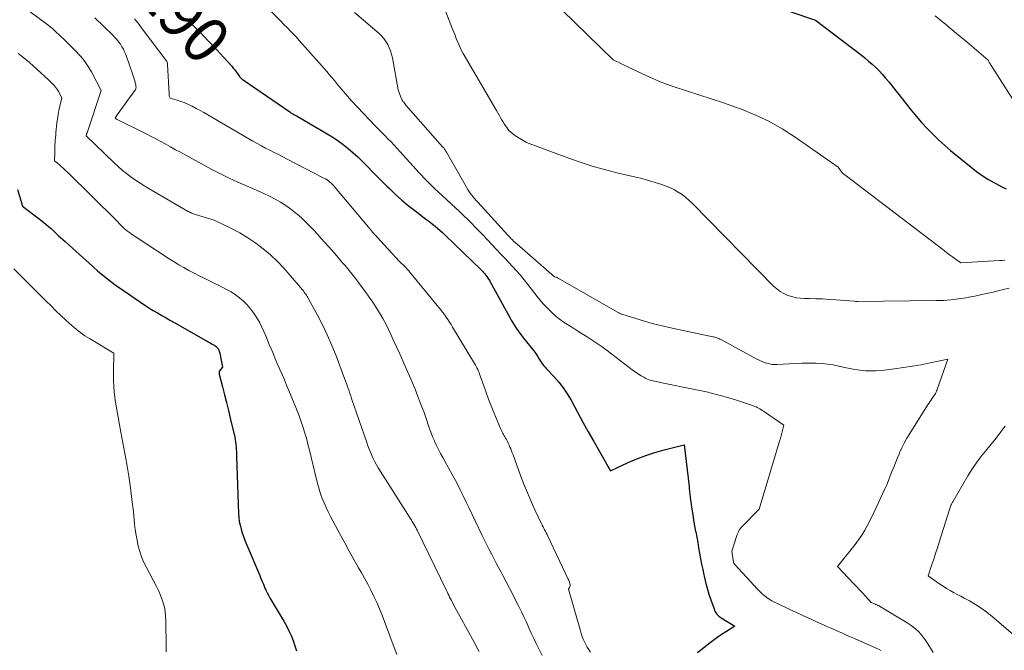
# Model space of a CAD drawing. Units: feet. Extents: x 1161672 to 1166672, y 7061370 to 7068870.
# Drawn here: x 1163684 to 1163896, y 7061499 to 7061635 of the extents above; entities that cross this region are included whole.
import ezdxf
from ezdxf.enums import TextEntityAlignment as Align

# ---------------------------------------------------------------- set-up
doc = ezdxf.new("R2010")
doc.units = ezdxf.units.FT
doc.header["$MEASUREMENT"] = 0
doc.layers.add('Level 44', color=7, linetype='Continuous', lineweight=0)
doc.layers.add('Level 45', color=7, linetype='Continuous', lineweight=0)
doc.styles.add('Style-ENGINEERING', font='ENGINEERING.shx')

msp = doc.modelspace()

# ---------------------------------------------------------------- linework, layer by layer
at = {"layer": 'Level 44', "color": 32, "linetype": 'Continuous', "lineweight": 30, "flags": 128}
for points, elevation in [([(1163850.22, 7061636.48), (1163855.53, 7061634.66), (1163865.32, 7061627.16), (1163866.13, 7061626.52), (1163866.93, 7061625.85), (1163867.71, 7061625.16), (1163868.47, 7061624.45), (1163869.21, 7061623.72), (1163869.92, 7061622.96), (1163870.6, 7061622.18), (1163871.26, 7061621.38), (1163875, 7061616.64), (1163876.09, 7061615.29), (1163877.21, 7061613.95), (1163878.35, 7061612.64), (1163879.52, 7061611.34), (1163880.73, 7061610.09), (1163881.97, 7061608.87), (1163883.26, 7061607.71), (1163884.58, 7061606.58), (1163889.03, 7061602.97), (1163890.2, 7061602.07), (1163891.39, 7061601.21), (1163892.64, 7061600.42), (1163893.91, 7061599.67), (1163895.23, 7061598.95), (1163895.88, 7061598.63), (1163896.53, 7061598.34)], 2280), ([(1163720.05, 7061634.96), (1163720.86, 7061634.16), (1163721.67, 7061633.36), (1163721.92, 7061633.11), (1163722.86, 7061632.19), (1163723.78, 7061631.25), (1163724.69, 7061630.3), (1163725.59, 7061629.34), (1163729.82, 7061624.72), (1163730.15, 7061624.35), (1163730.47, 7061623.96), (1163730.77, 7061623.56), (1163731.06, 7061623.15), (1163731.47, 7061622.55), (1163731.55, 7061622.44), (1163731.63, 7061622.33), (1163731.72, 7061622.23), (1163731.82, 7061622.13), (1163731.92, 7061622.04), (1163732.02, 7061621.95), (1163732.13, 7061621.86), (1163732.24, 7061621.78), (1163742.29, 7061614.89), (1163742.41, 7061614.81), (1163742.53, 7061614.73), (1163742.65, 7061614.66), (1163742.77, 7061614.58), (1163742.97, 7061614.46), (1163742.99, 7061614.45), (1163743.01, 7061614.44), (1163743.03, 7061614.43), (1163743.04, 7061614.42), (1163743.11, 7061614.38), (1163743.13, 7061614.37), (1163743.15, 7061614.36), (1163743.17, 7061614.35), (1163743.18, 7061614.34), (1163743.92, 7061613.96), (1163750.38, 7061610.17), (1163751.56, 7061609.45), (1163752.71, 7061608.68), (1163753.82, 7061607.86), (1163754.91, 7061607.01), (1163755.96, 7061606.11), (1163756.99, 7061605.19), (1163757.99, 7061604.23), (1163758.96, 7061603.24), (1163759.1, 7061603.09), (1163760.14, 7061602.01), (1163761.18, 7061600.94), (1163762.23, 7061599.88), (1163763.28, 7061598.83), (1163763.75, 7061598.37), (1163765.07, 7061597.12), (1163766.41, 7061595.9), (1163767.81, 7061594.74), (1163769.23, 7061593.62), (1163771.27, 7061592.07), (1163771.85, 7061591.63), (1163772.43, 7061591.18), (1163773.01, 7061590.73), (1163773.58, 7061590.28), (1163774.14, 7061589.82), (1163774.7, 7061589.35), (1163775.24, 7061588.86), (1163775.77, 7061588.36), (1163783.52, 7061580.87), (1163783.78, 7061580.59), (1163784.04, 7061580.32), (1163784.29, 7061580.03), (1163784.53, 7061579.73), (1163784.76, 7061579.42), (1163784.97, 7061579.11), (1163785.17, 7061578.78), (1163785.37, 7061578.45), (1163789.66, 7061570.59), (1163789.99, 7061570.01), (1163790.33, 7061569.44), (1163790.69, 7061568.88), (1163791.05, 7061568.32), (1163791.43, 7061567.77), (1163791.82, 7061567.23), (1163792.23, 7061566.7), (1163792.64, 7061566.18), (1163794.85, 7061563.45), (1163795.08, 7061563.15), (1163795.3, 7061562.84), (1163795.5, 7061562.52), (1163795.69, 7061562.2), (1163795.88, 7061561.87), (1163796.07, 7061561.54), (1163796.27, 7061561.22), (1163796.48, 7061560.9), (1163796.51, 7061560.86), (1163796.75, 7061560.53), (1163797, 7061560.21), (1163797.26, 7061559.9), (1163797.53, 7061559.59), (1163799.16, 7061557.88), (1163800.21, 7061556.69), (1163801.18, 7061555.46), (1163802.06, 7061554.14), (1163802.86, 7061552.78), (1163804.26, 7061550.18), (1163805.41, 7061548.06), (1163806.58, 7061545.95), (1163807.76, 7061543.85), (1163808.96, 7061541.76), (1163811.38, 7061537.58), (1163815.13, 7061539.33), (1163817.03, 7061540.14), (1163818.95, 7061540.89), (1163820.92, 7061541.52), (1163822.9, 7061542.09), (1163827.24, 7061543.18), (1163828.27, 7061534.19), (1163828.3, 7061533.89), (1163828.33, 7061533.6), (1163828.36, 7061533.3), (1163828.39, 7061533), (1163828.41, 7061532.7), (1163828.45, 7061532.4), (1163828.48, 7061532.11), (1163828.52, 7061531.81), (1163828.88, 7061529.33), (1163829.06, 7061528.12), (1163829.25, 7061526.91), (1163829.46, 7061525.71), (1163829.68, 7061524.5), (1163829.7, 7061524.41), (1163829.92, 7061523.25), (1163830.13, 7061522.1), (1163830.34, 7061520.94), (1163830.54, 7061519.79), (1163830.75, 7061518.63), (1163830.97, 7061517.48), (1163831.21, 7061516.33), (1163831.45, 7061515.18), (1163831.52, 7061514.87), (1163831.83, 7061513.57), (1163832.17, 7061512.28), (1163832.56, 7061511.01), (1163832.97, 7061509.74), (1163833.65, 7061507.8), (1163833.77, 7061507.51), (1163833.9, 7061507.22), (1163834.07, 7061506.96), (1163834.26, 7061506.7), (1163834.47, 7061506.47), (1163834.69, 7061506.25), (1163834.94, 7061506.05), (1163835.2, 7061505.87), (1163838.12, 7061504.1), (1163836.31, 7061502.97), (1163835.41, 7061502.39), (1163834.53, 7061501.79), (1163833.67, 7061501.16), (1163832.82, 7061500.52), (1163830.11, 7061498.38)], 2290), ([(1163683.66, 7061598.16), (1163684.78, 7061594.57), (1163689.3, 7061591.11), (1163689.85, 7061590.67), (1163690.38, 7061590.22), (1163690.9, 7061589.76), (1163691.41, 7061589.28), (1163692.41, 7061588.3), (1163693.96, 7061586.94), (1163694.73, 7061586.26), (1163695.49, 7061585.57), (1163696.26, 7061584.88), (1163697.02, 7061584.19), (1163699.09, 7061582.28), (1163700.91, 7061580.67), (1163702.78, 7061579.12), (1163704.72, 7061577.65), (1163706.7, 7061576.24), (1163710.17, 7061573.87), (1163711.06, 7061573.28), (1163711.97, 7061572.7), (1163712.88, 7061572.14), (1163713.8, 7061571.59), (1163714.73, 7061571.05), (1163715.66, 7061570.51), (1163716.59, 7061569.98), (1163717.53, 7061569.45), (1163724.22, 7061565.65), (1163724.53, 7061565.47), (1163724.84, 7061565.3), (1163725.16, 7061565.12), (1163725.47, 7061564.95), (1163725.75, 7061564.8), (1163725.93, 7061564.7), (1163726.1, 7061564.6), (1163726.26, 7061564.48), (1163726.42, 7061564.36), (1163726.57, 7061564.23), (1163726.71, 7061564.09), (1163726.83, 7061563.93), (1163726.93, 7061563.76), (1163726.95, 7061563.73), (1163727.04, 7061563.53), (1163727.12, 7061563.33), (1163727.18, 7061563.13), (1163727.23, 7061562.92), (1163727.8, 7061559.88), (1163727.38, 7061559.43), (1163727.22, 7061559.19), (1163727.11, 7061558.94), (1163727.09, 7061558.67), (1163727.11, 7061558.38), (1163727.83, 7061555.63), (1163728.26, 7061553.95), (1163728.69, 7061552.27), (1163729.1, 7061550.59), (1163729.5, 7061548.9), (1163730.44, 7061544.84), (1163730.55, 7061544.32), (1163730.64, 7061543.8), (1163730.7, 7061543.28), (1163730.74, 7061542.75), (1163730.77, 7061542.22), (1163730.8, 7061541.69), (1163730.82, 7061541.16), (1163730.84, 7061540.64), (1163731.27, 7061528.31), (1163731.33, 7061527.48), (1163731.44, 7061526.65), (1163731.6, 7061525.84), (1163731.81, 7061525.03), (1163732.06, 7061524.23), (1163732.33, 7061523.44), (1163732.62, 7061522.65), (1163732.93, 7061521.88), (1163735.83, 7061514.99), (1163736.09, 7061514.36), (1163736.36, 7061513.73), (1163736.62, 7061513.11), (1163736.89, 7061512.48), (1163737.17, 7061511.86), (1163737.46, 7061511.25), (1163737.78, 7061510.65), (1163738.11, 7061510.06), (1163741, 7061505.15), (1163741.57, 7061504.14), (1163742.1, 7061503.11), (1163742.58, 7061502.05), (1163743.03, 7061500.98), (1163743.41, 7061499.89), (1163743.72, 7061498.78)], 2300)]:
    msp.add_lwpolyline(points, dxfattribs=dict(at, elevation=elevation))
at = {"layer": 'Level 45', "color": 32, "linetype": 'Continuous', "lineweight": 0, "flags": 128}
for points, elevation in [([(1163773.98, 7061641.58), (1163777.36, 7061632.73), (1163777.62, 7061632.06), (1163777.88, 7061631.4), (1163778.14, 7061630.73), (1163778.4, 7061630.07), (1163778.68, 7061629.42), (1163778.98, 7061628.77), (1163779.31, 7061628.14), (1163779.65, 7061627.51), (1163786.83, 7061615.17), (1163787.1, 7061614.7), (1163787.37, 7061614.22), (1163787.64, 7061613.75), (1163787.92, 7061613.28), (1163788.19, 7061612.8), (1163788.48, 7061612.34), (1163788.78, 7061611.88), (1163789.08, 7061611.43), (1163789.13, 7061611.37), (1163789.49, 7061610.92), (1163789.88, 7061610.51), (1163790.32, 7061610.14), (1163790.79, 7061609.81), (1163793.28, 7061608.29), (1163802.2, 7061604.99), (1163804.8, 7061604.07), (1163807.43, 7061603.23), (1163810.09, 7061602.48), (1163812.76, 7061601.79), (1163818.14, 7061600.52), (1163822.42, 7061599.24), (1163823.35, 7061598.92), (1163824.25, 7061598.56), (1163825.12, 7061598.11), (1163825.96, 7061597.62), (1163826.77, 7061597.07), (1163827.55, 7061596.48), (1163828.29, 7061595.84), (1163829, 7061595.16), (1163846.46, 7061577.38), (1163847.16, 7061576.77), (1163847.89, 7061576.21), (1163848.69, 7061575.76), (1163849.53, 7061575.37), (1163850.41, 7061575.09), (1163851.31, 7061574.86), (1163852.22, 7061574.74), (1163853.15, 7061574.68), (1163854.14, 7061574.67), (1163855.57, 7061574.64), (1163857, 7061574.59), (1163858.42, 7061574.51), (1163859.85, 7061574.41), (1163863.91, 7061574.09), (1163864.21, 7061574.05), (1163864.3, 7061574.05), (1163864.44, 7061574.06), (1163864.46, 7061574.06), (1163864.48, 7061574.06), (1163864.51, 7061574.06), (1163864.53, 7061574.06), (1163881.43, 7061574.23), (1163883.04, 7061574.29), (1163884.65, 7061574.4), (1163886.26, 7061574.6), (1163887.85, 7061574.86), (1163888.55, 7061574.99), (1163889.79, 7061575.23), (1163891.03, 7061575.48), (1163892.27, 7061575.74), (1163893.5, 7061576.02), (1163894.74, 7061576.31), (1163895.97, 7061576.6), (1163897.2, 7061576.9)], 2284), ([(1163735.5, 7061639.35), (1163740.39, 7061634.43), (1163741.06, 7061633.75), (1163741.73, 7061633.07), (1163742.4, 7061632.38), (1163743.06, 7061631.69), (1163743.72, 7061631), (1163744.36, 7061630.3), (1163745, 7061629.59), (1163745.63, 7061628.88), (1163749.69, 7061624.23), (1163750.25, 7061623.58), (1163750.8, 7061622.93), (1163751.35, 7061622.28), (1163751.9, 7061621.63), (1163752.13, 7061621.34), (1163752.56, 7061620.83), (1163752.98, 7061620.31), (1163753.41, 7061619.79), (1163753.84, 7061619.28), (1163754.27, 7061618.77), (1163754.71, 7061618.26), (1163755.16, 7061617.76), (1163755.62, 7061617.27), (1163760.78, 7061611.85), (1163761.44, 7061611.16), (1163762.11, 7061610.47), (1163762.77, 7061609.79), (1163763.44, 7061609.1), (1163764.11, 7061608.42), (1163764.77, 7061607.72), (1163765.42, 7061607.02), (1163766.06, 7061606.32), (1163769.52, 7061602.48), (1163770.08, 7061601.86), (1163770.64, 7061601.25), (1163771.21, 7061600.65), (1163771.78, 7061600.05), (1163772.36, 7061599.46), (1163772.95, 7061598.88), (1163773.55, 7061598.3), (1163774.15, 7061597.74), (1163777.1, 7061595.05), (1163777.98, 7061594.24), (1163778.85, 7061593.42), (1163779.71, 7061592.59), (1163780.56, 7061591.76), (1163781.41, 7061590.91), (1163782.25, 7061590.06), (1163783.08, 7061589.21), (1163783.91, 7061588.35), (1163786.83, 7061585.27), (1163787.69, 7061584.35), (1163788.56, 7061583.43), (1163789.42, 7061582.51), (1163790.28, 7061581.58), (1163791.12, 7061580.64), (1163791.95, 7061579.69), (1163792.76, 7061578.72), (1163793.55, 7061577.74), (1163795.6, 7061575.14), (1163796.24, 7061574.35), (1163796.89, 7061573.58), (1163797.57, 7061572.83), (1163798.27, 7061572.09), (1163799, 7061571.39), (1163799.76, 7061570.73), (1163800.56, 7061570.12), (1163801.4, 7061569.55), (1163803.04, 7061568.51), (1163804.14, 7061567.81), (1163805.23, 7061567.11), (1163806.33, 7061566.41), (1163807.42, 7061565.71), (1163808.51, 7061565), (1163809.58, 7061564.27), (1163810.63, 7061563.51), (1163811.67, 7061562.73), (1163816.34, 7061559.13), (1163816.86, 7061558.75), (1163817.4, 7061558.39), (1163817.95, 7061558.05), (1163818.51, 7061557.72), (1163818.94, 7061557.49), (1163819.3, 7061557.31), (1163819.67, 7061557.16), (1163820.06, 7061557.04), (1163820.45, 7061556.95), (1163820.85, 7061556.87), (1163821.24, 7061556.79), (1163821.64, 7061556.71), (1163822.04, 7061556.63), (1163829.88, 7061555.05), (1163832.06, 7061554.57), (1163834.21, 7061554.03), (1163836.35, 7061553.42), (1163838.48, 7061552.76), (1163842.13, 7061551.55), (1163842.42, 7061551.44), (1163842.69, 7061551.33), (1163842.97, 7061551.2), (1163843.24, 7061551.06), (1163843.5, 7061550.91), (1163843.76, 7061550.76), (1163844.02, 7061550.59), (1163844.27, 7061550.43), (1163848.71, 7061547.39), (1163848.42, 7061546.25), (1163848.26, 7061545.67), (1163848.11, 7061545.1), (1163847.95, 7061544.54), (1163847.78, 7061543.97), (1163843.35, 7061529.31), (1163839.7, 7061525.56), (1163839.51, 7061525.35), (1163839.33, 7061525.13), (1163839.17, 7061524.89), (1163839.02, 7061524.65), (1163838.89, 7061524.4), (1163838.77, 7061524.14), (1163838.66, 7061523.88), (1163838.57, 7061523.61), (1163837.51, 7061520.24), (1163837.77, 7061518.32), (1163837.78, 7061518.23), (1163837.79, 7061518.14), (1163837.81, 7061518.06), (1163837.82, 7061517.97), (1163837.83, 7061517.96), (1163837.85, 7061517.88), (1163837.87, 7061517.81), (1163837.89, 7061517.73), (1163837.93, 7061517.66), (1163837.96, 7061517.59), (1163838, 7061517.53), (1163838.05, 7061517.47), (1163838.1, 7061517.41), (1163843.02, 7061512.04), (1163843.48, 7061511.56), (1163843.97, 7061511.11), (1163844.48, 7061510.69), (1163845.01, 7061510.3), (1163845.56, 7061509.93), (1163846.12, 7061509.59), (1163846.7, 7061509.27), (1163847.29, 7061508.97), (1163849.94, 7061507.72), (1163851.43, 7061507.02), (1163852.91, 7061506.34), (1163854.4, 7061505.66), (1163855.89, 7061504.98), (1163857.37, 7061504.32), (1163858.12, 7061503.98), (1163858.88, 7061503.64), (1163859.63, 7061503.31), (1163860.38, 7061502.97), (1163861.14, 7061502.64), (1163861.89, 7061502.3), (1163862.64, 7061501.97), (1163863.4, 7061501.63), (1163869.07, 7061499.13), (1163869.6, 7061498.87)], 2288), ([(1163798.18, 7061639.61), (1163811.97, 7061626.12), (1163817.31, 7061623.51), (1163819.85, 7061622.35), (1163822.42, 7061621.26), (1163825.04, 7061620.3), (1163827.69, 7061619.43), (1163830.35, 7061618.59), (1163833.01, 7061617.73), (1163835.66, 7061616.84), (1163838.3, 7061615.91), (1163839.35, 7061615.54), (1163842.44, 7061614.29), (1163845.45, 7061612.88), (1163848.35, 7061611.24), (1163851.15, 7061609.44), (1163860.36, 7061603), (1163861.15, 7061601.93), (1163861.19, 7061601.87), (1163861.23, 7061601.82), (1163861.28, 7061601.77), (1163861.32, 7061601.72), (1163861.37, 7061601.67), (1163861.42, 7061601.62), (1163861.47, 7061601.58), (1163861.53, 7061601.54), (1163883.17, 7061585), (1163883.77, 7061584.55), (1163884.36, 7061584.11), (1163884.97, 7061583.67), (1163885.57, 7061583.24), (1163886.79, 7061582.38), (1163895.1, 7061582.86), (1163895.7, 7061582.9), (1163896.3, 7061582.96)], 2282), ([(1163686.44, 7061636.48), (1163689.71, 7061634.03), (1163690.21, 7061633.65), (1163690.7, 7061633.25), (1163691.18, 7061632.84), (1163691.65, 7061632.42), (1163692.11, 7061632), (1163692.58, 7061631.57), (1163693.03, 7061631.14), (1163693.49, 7061630.7), (1163694.09, 7061630.13), (1163694.83, 7061629.4), (1163695.57, 7061628.66), (1163696.29, 7061627.91), (1163697.01, 7061627.15), (1163697.08, 7061627.07), (1163697.79, 7061626.23), (1163698.45, 7061625.36), (1163699.05, 7061624.45), (1163699.6, 7061623.5), (1163701.72, 7061619.54), (1163698.67, 7061610.41), (1163698.64, 7061610.3), (1163698.6, 7061610.2), (1163698.56, 7061610.09), (1163698.52, 7061609.98), (1163698.44, 7061609.76), (1163704.47, 7061603.93), (1163705.35, 7061603.12), (1163706.25, 7061602.33), (1163707.18, 7061601.59), (1163708.13, 7061600.86), (1163709.12, 7061600.18), (1163710.11, 7061599.51), (1163711.12, 7061598.88), (1163712.15, 7061598.26), (1163720.3, 7061593.53), (1163720.51, 7061593.41), (1163720.71, 7061593.3), (1163720.92, 7061593.2), (1163721.13, 7061593.1), (1163721.34, 7061593.01), (1163721.55, 7061592.92), (1163721.77, 7061592.85), (1163721.99, 7061592.78), (1163726.02, 7061591.54), (1163729.73, 7061589.77), (1163731.54, 7061588.83), (1163733.29, 7061587.8), (1163734.97, 7061586.65), (1163736.59, 7061585.41), (1163738.13, 7061584.07), (1163739.63, 7061582.68), (1163741.04, 7061581.21), (1163742.4, 7061579.68), (1163745.05, 7061576.54), (1163745.23, 7061576.31), (1163745.41, 7061576.09), (1163745.58, 7061575.85), (1163745.75, 7061575.62), (1163745.91, 7061575.38), (1163746.06, 7061575.13), (1163746.21, 7061574.88), (1163746.35, 7061574.63), (1163748.33, 7061570.96), (1163749.41, 7061568.85), (1163750.43, 7061566.71), (1163751.37, 7061564.54), (1163752.26, 7061562.33), (1163754.1, 7061557.48), (1163754.3, 7061556.94), (1163754.5, 7061556.4), (1163754.69, 7061555.87), (1163754.88, 7061555.33), (1163755.06, 7061554.79), (1163755.25, 7061554.24), (1163755.43, 7061553.7), (1163755.62, 7061553.16), (1163758.88, 7061543.66), (1163759.13, 7061542.96), (1163759.39, 7061542.26), (1163759.67, 7061541.56), (1163759.96, 7061540.87), (1163760.27, 7061540.2), (1163760.6, 7061539.53), (1163760.97, 7061538.88), (1163761.35, 7061538.24), (1163768.21, 7061527.39), (1163768.37, 7061527.14), (1163768.52, 7061526.9), (1163768.67, 7061526.65), (1163768.82, 7061526.41), (1163768.9, 7061526.28), (1163769.01, 7061526.1), (1163769.12, 7061525.91), (1163769.22, 7061525.73), (1163769.32, 7061525.54), (1163769.42, 7061525.35), (1163769.52, 7061525.16), (1163769.62, 7061524.97), (1163769.71, 7061524.78), (1163775.97, 7061511.89), (1163776.16, 7061511.51), (1163776.35, 7061511.12), (1163776.54, 7061510.74), (1163776.73, 7061510.36), (1163776.92, 7061509.98), (1163777.12, 7061509.6), (1163777.32, 7061509.22), (1163777.52, 7061508.84), (1163781.98, 7061500.64), (1163782.26, 7061500.13), (1163782.53, 7061499.63), (1163782.81, 7061499.12), (1163783.08, 7061498.61)], 2296), ([(1163700.34, 7061635.19), (1163704.18, 7061631.42), (1163704.62, 7061630.96), (1163705.04, 7061630.49), (1163705.44, 7061629.99), (1163705.82, 7061629.48), (1163706.16, 7061628.95), (1163706.47, 7061628.4), (1163706.74, 7061627.82), (1163706.98, 7061627.23), (1163708.6, 7061622.64), (1163708.72, 7061622.3), (1163708.83, 7061621.96), (1163708.93, 7061621.61), (1163709.02, 7061621.26), (1163709.11, 7061620.93), (1163709.15, 7061620.75), (1163709.18, 7061620.56), (1163709.19, 7061620.38), (1163709.2, 7061620.19), (1163709.17, 7061620.01), (1163709.13, 7061619.84), (1163709.06, 7061619.68), (1163708.96, 7061619.52), (1163705.16, 7061614.29), (1163705.1, 7061614.21), (1163705.04, 7061614.13), (1163704.99, 7061614.04), (1163704.93, 7061613.95), (1163704.9, 7061613.9), (1163704.87, 7061613.83), (1163704.84, 7061613.77), (1163704.81, 7061613.71), (1163704.78, 7061613.65), (1163704.72, 7061613.52), (1163704.81, 7061613.45), (1163704.86, 7061613.41), (1163704.91, 7061613.38), (1163704.96, 7061613.35), (1163705.01, 7061613.32), (1163711.35, 7061610.17), (1163712.43, 7061609.63), (1163713.49, 7061609.07), (1163714.55, 7061608.51), (1163715.6, 7061607.93), (1163716.65, 7061607.34), (1163717.7, 7061606.76), (1163718.75, 7061606.19), (1163719.8, 7061605.62), (1163725.54, 7061602.52), (1163727.37, 7061601.57), (1163729.22, 7061600.65), (1163731.09, 7061599.78), (1163732.98, 7061598.95), (1163734.32, 7061598.39), (1163735.54, 7061597.85), (1163736.75, 7061597.29), (1163737.96, 7061596.71), (1163739.15, 7061596.1), (1163740.31, 7061595.45), (1163741.43, 7061594.74), (1163742.51, 7061593.96), (1163743.56, 7061593.14), (1163743.89, 7061592.85), (1163744.81, 7061592.04), (1163745.71, 7061591.21), (1163746.57, 7061590.35), (1163747.42, 7061589.46), (1163748.24, 7061588.55), (1163749.06, 7061587.64), (1163749.88, 7061586.73), (1163750.69, 7061585.81), (1163752.41, 7061583.86), (1163753.01, 7061583.17), (1163753.61, 7061582.47), (1163754.2, 7061581.77), (1163754.79, 7061581.07), (1163755.37, 7061580.36), (1163755.94, 7061579.65), (1163756.5, 7061578.92), (1163757.05, 7061578.19), (1163758.59, 7061576.11), (1163759.39, 7061575), (1163760.17, 7061573.88), (1163760.91, 7061572.74), (1163761.63, 7061571.59), (1163762.32, 7061570.41), (1163762.97, 7061569.22), (1163763.58, 7061568), (1163764.17, 7061566.77), (1163764.6, 7061565.81), (1163765.28, 7061564.3), (1163765.97, 7061562.78), (1163766.65, 7061561.26), (1163767.32, 7061559.74), (1163767.99, 7061558.21), (1163768.64, 7061556.68), (1163769.27, 7061555.14), (1163769.88, 7061553.59), (1163770.89, 7061551), (1163771.22, 7061550.13), (1163771.53, 7061549.26), (1163771.83, 7061548.39), (1163772.12, 7061547.51), (1163772.41, 7061546.63), (1163772.72, 7061545.76), (1163773.06, 7061544.9), (1163773.43, 7061544.05), (1163773.48, 7061543.94), (1163773.9, 7061543.04), (1163774.33, 7061542.15), (1163774.79, 7061541.28), (1163775.26, 7061540.41), (1163776.92, 7061537.44), (1163777.64, 7061536.14), (1163778.33, 7061534.83), (1163779.01, 7061533.5), (1163779.66, 7061532.17), (1163780.31, 7061530.84), (1163780.95, 7061529.5), (1163781.59, 7061528.16), (1163782.23, 7061526.82), (1163783.76, 7061523.62), (1163784.24, 7061522.62), (1163784.73, 7061521.63), (1163785.23, 7061520.64), (1163785.73, 7061519.66), (1163786.24, 7061518.68), (1163786.75, 7061517.7), (1163787.27, 7061516.73), (1163787.79, 7061515.75), (1163788.19, 7061515.01), (1163788.91, 7061513.66), (1163789.61, 7061512.31), (1163790.31, 7061510.95), (1163791, 7061509.59), (1163791.61, 7061508.36), (1163792.17, 7061507.22), (1163792.72, 7061506.08), (1163793.25, 7061504.93), (1163793.76, 7061503.77), (1163794.28, 7061502.61), (1163794.82, 7061501.46), (1163795.38, 7061500.33), (1163795.95, 7061499.19), (1163796.67, 7061497.81)], 2294), ([(1163708.84, 7061634.98), (1163709.24, 7061634.5), (1163709.63, 7061634.01), (1163710.01, 7061633.51), (1163710.4, 7061633.02), (1163710.77, 7061632.52), (1163715.68, 7061625.98), (1163715.75, 7061625.88), (1163715.81, 7061625.79), (1163715.86, 7061625.68), (1163715.91, 7061625.58), (1163715.94, 7061625.46), (1163715.97, 7061625.35), (1163715.99, 7061625.24), (1163716, 7061625.12), (1163716.3, 7061618.78), (1163716.31, 7061618.62), (1163716.34, 7061618.46), (1163716.37, 7061618.3), (1163716.42, 7061618.15), (1163716.52, 7061617.84), (1163718.07, 7061617.4), (1163718.83, 7061617.16), (1163719.59, 7061616.89), (1163720.32, 7061616.58), (1163721.05, 7061616.24), (1163721.31, 7061616.1), (1163722.15, 7061615.66), (1163722.99, 7061615.21), (1163723.82, 7061614.75), (1163724.65, 7061614.28), (1163734.35, 7061608.62), (1163735.26, 7061608.11), (1163736.18, 7061607.6), (1163737.1, 7061607.11), (1163738.03, 7061606.64), (1163738.97, 7061606.17), (1163739.9, 7061605.69), (1163740.83, 7061605.22), (1163741.76, 7061604.74), (1163749.65, 7061600.64), (1163749.99, 7061600.45), (1163750.32, 7061600.24), (1163750.63, 7061600.02), (1163750.94, 7061599.78), (1163751.23, 7061599.53), (1163751.52, 7061599.26), (1163751.78, 7061598.98), (1163752.04, 7061598.69), (1163759.24, 7061590.05), (1163759.46, 7061589.79), (1163759.68, 7061589.53), (1163759.91, 7061589.27), (1163760.13, 7061589.01), (1163760.35, 7061588.75), (1163760.58, 7061588.5), (1163760.81, 7061588.24), (1163761.04, 7061587.99), (1163765.92, 7061582.68), (1163767.07, 7061581.57), (1163767.2, 7061581.44), (1163767.34, 7061581.3), (1163767.47, 7061581.17), (1163767.6, 7061581.03), (1163767.73, 7061580.89), (1163767.86, 7061580.75), (1163767.98, 7061580.61), (1163768.1, 7061580.46), (1163774.42, 7061572.77), (1163774.83, 7061572.27), (1163775.22, 7061571.76), (1163775.6, 7061571.23), (1163775.97, 7061570.7), (1163776.33, 7061570.16), (1163776.68, 7061569.62), (1163777.02, 7061569.07), (1163777.36, 7061568.52), (1163782.07, 7061560.67), (1163782.26, 7061560.36), (1163782.43, 7061560.04), (1163782.6, 7061559.72), (1163782.76, 7061559.4), (1163782.92, 7061559.07), (1163783.06, 7061558.74), (1163783.19, 7061558.4), (1163783.32, 7061558.06), (1163784.07, 7061555.86), (1163784.57, 7061554.42), (1163785.1, 7061552.99), (1163785.65, 7061551.57), (1163786.23, 7061550.16), (1163787.69, 7061546.67), (1163787.81, 7061546.4), (1163787.93, 7061546.14), (1163788.07, 7061545.88), (1163788.21, 7061545.63), (1163788.35, 7061545.37), (1163788.49, 7061545.12), (1163788.63, 7061544.87), (1163788.77, 7061544.61), (1163788.95, 7061544.3), (1163789.15, 7061543.9), (1163789.36, 7061543.51), (1163789.54, 7061543.1), (1163789.72, 7061542.69), (1163789.89, 7061542.28), (1163790.06, 7061541.86), (1163790.22, 7061541.45), (1163790.37, 7061541.03), (1163791.99, 7061536.59), (1163792.71, 7061534.7), (1163793.46, 7061532.83), (1163794.26, 7061530.98), (1163795.1, 7061529.14), (1163796.52, 7061526.17), (1163796.68, 7061525.83), (1163796.84, 7061525.5), (1163797.01, 7061525.16), (1163797.18, 7061524.83), (1163797.35, 7061524.5), (1163797.52, 7061524.17), (1163797.69, 7061523.83), (1163797.85, 7061523.5), (1163802.26, 7061514.24), (1163802.36, 7061514), (1163802.45, 7061513.77), (1163802.53, 7061513.53), (1163802.6, 7061513.28), (1163802.62, 7061513.19), (1163802.65, 7061512.99), (1163802.65, 7061512.79), (1163802.61, 7061512.6), (1163802.54, 7061512.41), (1163802.35, 7061512.04), (1163804.88, 7061503.12), (1163805.07, 7061502.5), (1163805.28, 7061501.9), (1163805.51, 7061501.31), (1163805.77, 7061500.72), (1163806.05, 7061500.15), (1163806.36, 7061499.58), (1163806.69, 7061499.04), (1163807.05, 7061498.51)], 2292), ([(1163756.25, 7061636.34), (1163761.52, 7061631.79), (1163762.07, 7061631.26), (1163762.57, 7061630.69), (1163763.01, 7061630.08), (1163763.41, 7061629.42), (1163763.74, 7061628.73), (1163764.02, 7061628.03), (1163764.23, 7061627.3), (1163764.4, 7061626.55), (1163765.61, 7061619.66), (1163766.21, 7061618.06), (1163766.31, 7061617.83), (1163766.42, 7061617.6), (1163766.55, 7061617.38), (1163766.68, 7061617.17), (1163766.83, 7061616.97), (1163766.98, 7061616.77), (1163767.14, 7061616.57), (1163767.3, 7061616.38), (1163775.21, 7061607.4), (1163775.33, 7061607.27), (1163775.44, 7061607.13), (1163775.55, 7061606.98), (1163775.65, 7061606.84), (1163775.75, 7061606.69), (1163775.85, 7061606.53), (1163775.94, 7061606.38), (1163776.03, 7061606.23), (1163780.33, 7061598.67), (1163780.59, 7061598.24), (1163780.87, 7061597.81), (1163781.16, 7061597.4), (1163781.46, 7061597), (1163781.78, 7061596.61), (1163782.11, 7061596.22), (1163782.44, 7061595.84), (1163782.77, 7061595.47), (1163789.27, 7061588.34), (1163789.51, 7061588.08), (1163789.75, 7061587.82), (1163790, 7061587.57), (1163790.25, 7061587.32), (1163790.5, 7061587.07), (1163790.75, 7061586.83), (1163791.01, 7061586.6), (1163791.27, 7061586.37), (1163799.32, 7061579.37), (1163799.64, 7061579.28), (1163799.7, 7061579.26), (1163799.76, 7061579.24), (1163799.82, 7061579.21), (1163799.88, 7061579.19), (1163799.94, 7061579.16), (1163800, 7061579.14), (1163800.05, 7061579.11), (1163800.11, 7061579.08), (1163812.84, 7061571.74), (1163812.98, 7061571.67), (1163813.12, 7061571.59), (1163813.26, 7061571.53), (1163813.4, 7061571.46), (1163813.55, 7061571.4), (1163813.69, 7061571.35), (1163813.84, 7061571.3), (1163813.99, 7061571.25), (1163820.36, 7061569.3), (1163824.02, 7061568.42), (1163832.06, 7061566.75), (1163832.39, 7061566.68), (1163832.72, 7061566.61), (1163833.05, 7061566.54), (1163833.38, 7061566.47), (1163833.56, 7061566.43), (1163833.8, 7061566.37), (1163834.03, 7061566.3), (1163834.26, 7061566.23), (1163834.49, 7061566.14), (1163834.71, 7061566.05), (1163834.93, 7061565.95), (1163835.15, 7061565.85), (1163835.37, 7061565.73), (1163842.87, 7061561.64), (1163843.39, 7061561.38), (1163843.92, 7061561.13), (1163844.46, 7061560.92), (1163845.01, 7061560.73), (1163845.57, 7061560.59), (1163846.13, 7061560.49), (1163846.7, 7061560.45), (1163847.28, 7061560.46), (1163849.81, 7061560.63), (1163851.2, 7061560.71), (1163852.58, 7061560.76), (1163853.96, 7061560.77), (1163855.34, 7061560.76), (1163855.67, 7061560.75), (1163856.88, 7061560.69), (1163858.09, 7061560.57), (1163859.29, 7061560.38), (1163860.48, 7061560.13), (1163860.62, 7061560.1), (1163861.74, 7061559.85), (1163862.86, 7061559.62), (1163863.99, 7061559.42), (1163865.13, 7061559.25), (1163866.26, 7061559.14), (1163867.4, 7061559.09), (1163868.54, 7061559.12), (1163869.68, 7061559.21), (1163872.53, 7061559.55), (1163874.45, 7061559.8), (1163876.37, 7061560.09), (1163878.27, 7061560.43), (1163880.18, 7061560.81), (1163883.97, 7061561.61), (1163881.8, 7061555.32), (1163881.7, 7061555.04), (1163881.58, 7061554.77), (1163881.45, 7061554.51), (1163881.32, 7061554.25), (1163881.17, 7061553.99), (1163881.01, 7061553.74), (1163880.85, 7061553.5), (1163880.68, 7061553.26), (1163880.55, 7061553.08), (1163880.32, 7061552.75), (1163880.09, 7061552.42), (1163879.87, 7061552.08), (1163879.65, 7061551.74), (1163875.79, 7061545.59), (1163875.19, 7061544.58), (1163874.62, 7061543.56), (1163874.1, 7061542.52), (1163873.62, 7061541.46), (1163873.49, 7061541.18), (1163873.1, 7061540.24), (1163872.71, 7061539.3), (1163872.34, 7061538.35), (1163871.97, 7061537.4), (1163871.61, 7061536.46), (1163871.23, 7061535.51), (1163870.83, 7061534.58), (1163870.41, 7061533.65), (1163867.84, 7061528.07), (1163866.72, 7061525.86), (1163866.13, 7061524.77), (1163865.49, 7061523.71), (1163864.79, 7061522.69), (1163864.05, 7061521.7), (1163860.27, 7061516.96), (1163863.71, 7061513.32), (1163864.35, 7061512.64), (1163864.99, 7061511.96), (1163865.62, 7061511.28), (1163866.25, 7061510.59), (1163867.5, 7061509.22), (1163868.33, 7061508.85), (1163868.45, 7061508.79), (1163868.58, 7061508.73), (1163868.7, 7061508.68), (1163868.83, 7061508.63), (1163868.95, 7061508.57), (1163869.07, 7061508.51), (1163869.19, 7061508.45), (1163869.31, 7061508.38), (1163875.23, 7061504.83), (1163876.12, 7061504.23), (1163876.96, 7061503.58), (1163877.73, 7061502.84), (1163878.45, 7061502.04), (1163879.1, 7061501.18), (1163879.71, 7061500.3), (1163880.28, 7061499.38), (1163880.81, 7061498.44)], 2286), ([(1163881.28, 7061635.57), (1163883.6, 7061633.7), (1163885.89, 7061631.81), (1163888.17, 7061629.89), (1163892.71, 7061626.03), (1163892.8, 7061625.75), (1163892.83, 7061625.67), (1163892.9, 7061625.55), (1163892.91, 7061625.53), (1163892.92, 7061625.51), (1163892.93, 7061625.49), (1163892.94, 7061625.47), (1163898.4, 7061616.9)], 2278), ([(1163683.84, 7061627.49), (1163684.66, 7061626.85), (1163685.47, 7061626.19), (1163686.27, 7061625.52), (1163687.05, 7061624.83), (1163687.82, 7061624.13), (1163689.54, 7061622.54), (1163689.8, 7061622.3), (1163690.06, 7061622.06), (1163690.32, 7061621.81), (1163690.58, 7061621.57), (1163690.84, 7061621.33), (1163691.1, 7061621.08), (1163691.34, 7061620.82), (1163691.59, 7061620.56), (1163691.62, 7061620.53), (1163691.86, 7061620.24), (1163692.09, 7061619.94), (1163692.29, 7061619.63), (1163692.48, 7061619.3), (1163693.21, 7061617.94), (1163692.79, 7061616.13), (1163692.6, 7061615.22), (1163692.43, 7061614.31), (1163692.3, 7061613.39), (1163692.18, 7061612.47), (1163691.96, 7061610.44), (1163691.91, 7061609.91), (1163691.86, 7061609.38), (1163691.81, 7061608.84), (1163691.77, 7061608.31), (1163691.74, 7061607.78), (1163691.71, 7061607.25), (1163691.7, 7061606.71), (1163691.69, 7061606.18), (1163691.67, 7061604.33), (1163692.63, 7061603.53), (1163693.11, 7061603.12), (1163693.58, 7061602.7), (1163694.04, 7061602.27), (1163694.49, 7061601.84), (1163704.91, 7061591.54), (1163705.94, 7061590.48), (1163706.28, 7061590.14), (1163706.64, 7061589.81), (1163707.01, 7061589.5), (1163707.39, 7061589.19), (1163707.78, 7061588.9), (1163708.18, 7061588.62), (1163708.58, 7061588.34), (1163708.99, 7061588.07), (1163716.35, 7061583.26), (1163717.39, 7061582.6), (1163718.45, 7061581.96), (1163719.52, 7061581.34), (1163720.6, 7061580.74), (1163721.69, 7061580.17), (1163722.78, 7061579.6), (1163723.89, 7061579.04), (1163725, 7061578.5), (1163727.73, 7061577.17), (1163728.71, 7061576.66), (1163729.67, 7061576.1), (1163730.59, 7061575.49), (1163731.49, 7061574.83), (1163732.33, 7061574.11), (1163733.12, 7061573.34), (1163733.83, 7061572.5), (1163734.5, 7061571.62), (1163734.81, 7061571.16), (1163735.35, 7061570.31), (1163735.86, 7061569.43), (1163736.31, 7061568.53), (1163736.73, 7061567.61), (1163737.12, 7061566.67), (1163737.51, 7061565.74), (1163737.9, 7061564.8), (1163738.29, 7061563.86), (1163738.35, 7061563.73), (1163738.77, 7061562.72), (1163739.19, 7061561.72), (1163739.61, 7061560.72), (1163740.04, 7061559.72), (1163740.16, 7061559.43), (1163740.65, 7061558.29), (1163741.14, 7061557.14), (1163741.63, 7061556), (1163742.11, 7061554.85), (1163743.28, 7061552.08), (1163743.78, 7061550.85), (1163744.25, 7061549.62), (1163744.69, 7061548.37), (1163745.11, 7061547.12), (1163745.5, 7061545.86), (1163745.87, 7061544.59), (1163746.21, 7061543.31), (1163746.53, 7061542.03), (1163748.05, 7061535.68), (1163748.32, 7061534.65), (1163748.61, 7061533.63), (1163748.95, 7061532.63), (1163749.31, 7061531.63), (1163749.71, 7061530.64), (1163750.14, 7061529.67), (1163750.59, 7061528.71), (1163751.08, 7061527.76), (1163753.17, 7061523.85), (1163754.14, 7061522.05), (1163755.11, 7061520.26), (1163756.11, 7061518.48), (1163757.12, 7061516.7), (1163757.69, 7061515.71), (1163758.4, 7061514.42), (1163759.1, 7061513.13), (1163759.77, 7061511.82), (1163760.42, 7061510.51), (1163761.03, 7061509.17), (1163761.62, 7061507.83), (1163762.18, 7061506.47), (1163762.7, 7061505.1), (1163764.99, 7061498.9), (1163765.32, 7061498.01)], 2298), ([(1163682.92, 7061581.09), (1163689.86, 7061574.11), (1163690.91, 7061573.08), (1163691.96, 7061572.06), (1163693.03, 7061571.05), (1163694.11, 7061570.05), (1163695.4, 7061568.88), (1163695.85, 7061568.48), (1163696.3, 7061568.1), (1163696.76, 7061567.73), (1163697.22, 7061567.36), (1163697.7, 7061567.02), (1163698.19, 7061566.68), (1163698.68, 7061566.36), (1163699.19, 7061566.04), (1163704.44, 7061562.93), (1163704.33, 7061558.82), (1163704.33, 7061557.19), (1163704.4, 7061555.56), (1163704.57, 7061553.94), (1163704.8, 7061552.33), (1163705.08, 7061550.72), (1163705.36, 7061549.11), (1163705.65, 7061547.5), (1163705.94, 7061545.89), (1163707.19, 7061538.98), (1163707.62, 7061536.45), (1163708, 7061533.91), (1163708.33, 7061531.36), (1163708.62, 7061528.81), (1163708.89, 7061526.1), (1163709.03, 7061524.9), (1163709.2, 7061523.71), (1163709.43, 7061522.53), (1163709.68, 7061521.35), (1163710, 7061520.2), (1163710.38, 7061519.06), (1163710.84, 7061517.96), (1163711.36, 7061516.88), (1163713.62, 7061512.62), (1163714.04, 7061511.76), (1163714.43, 7061510.89), (1163714.76, 7061510), (1163715.06, 7061509.09), (1163715.3, 7061508.17), (1163715.48, 7061507.24), (1163715.58, 7061506.29), (1163715.63, 7061505.34), (1163715.68, 7061499.63), (1163715.69, 7061499.09), (1163715.71, 7061498.55)], 2302), ([(1163896.32, 7061547.2), (1163895.8, 7061546.47), (1163895.26, 7061545.75), (1163894.71, 7061545.05), (1163894.16, 7061544.34), (1163893.6, 7061543.65), (1163893.03, 7061542.96), (1163892.07, 7061541.81), (1163891.05, 7061540.53), (1163890.08, 7061539.22), (1163889.17, 7061537.86), (1163888.31, 7061536.47), (1163885.04, 7061530.91), (1163884.97, 7061530.79), (1163884.9, 7061530.66), (1163884.84, 7061530.54), (1163884.78, 7061530.41), (1163884.72, 7061530.29), (1163884.67, 7061530.16), (1163884.61, 7061530.03), (1163884.56, 7061529.9), (1163884.4, 7061529.46), (1163882.13, 7061522.21), (1163881.75, 7061520.99), (1163881.36, 7061519.78), (1163880.96, 7061518.56), (1163880.56, 7061517.35), (1163879.75, 7061514.92), (1163881.55, 7061513.65), (1163882.27, 7061513.16), (1163883, 7061512.69), (1163883.74, 7061512.24), (1163884.49, 7061511.8), (1163885.25, 7061511.37), (1163886.02, 7061510.95), (1163886.78, 7061510.54), (1163887.54, 7061510.12), (1163888.63, 7061509.53), (1163889.92, 7061508.79), (1163891.17, 7061507.99), (1163892.37, 7061507.12), (1163893.53, 7061506.19), (1163899.02, 7061501.54)], 2284)]:
    msp.add_lwpolyline(points, dxfattribs=dict(at, elevation=elevation))

# ---------------------------------------------------------------- texts
at = {"layer": 'Level 44', "color": 32, "linetype": 'Continuous', "lineweight": 13, "style": 'Style-ENGINEERING', "width": 0.94}
msp.add_text(' 2290 ', height=10, rotation=312.895, dxfattribs=at).set_placement((1163716.92, 7061638.25, 2290), align=Align.MIDDLE_CENTER)

doc.saveas('drawing.dxf')
